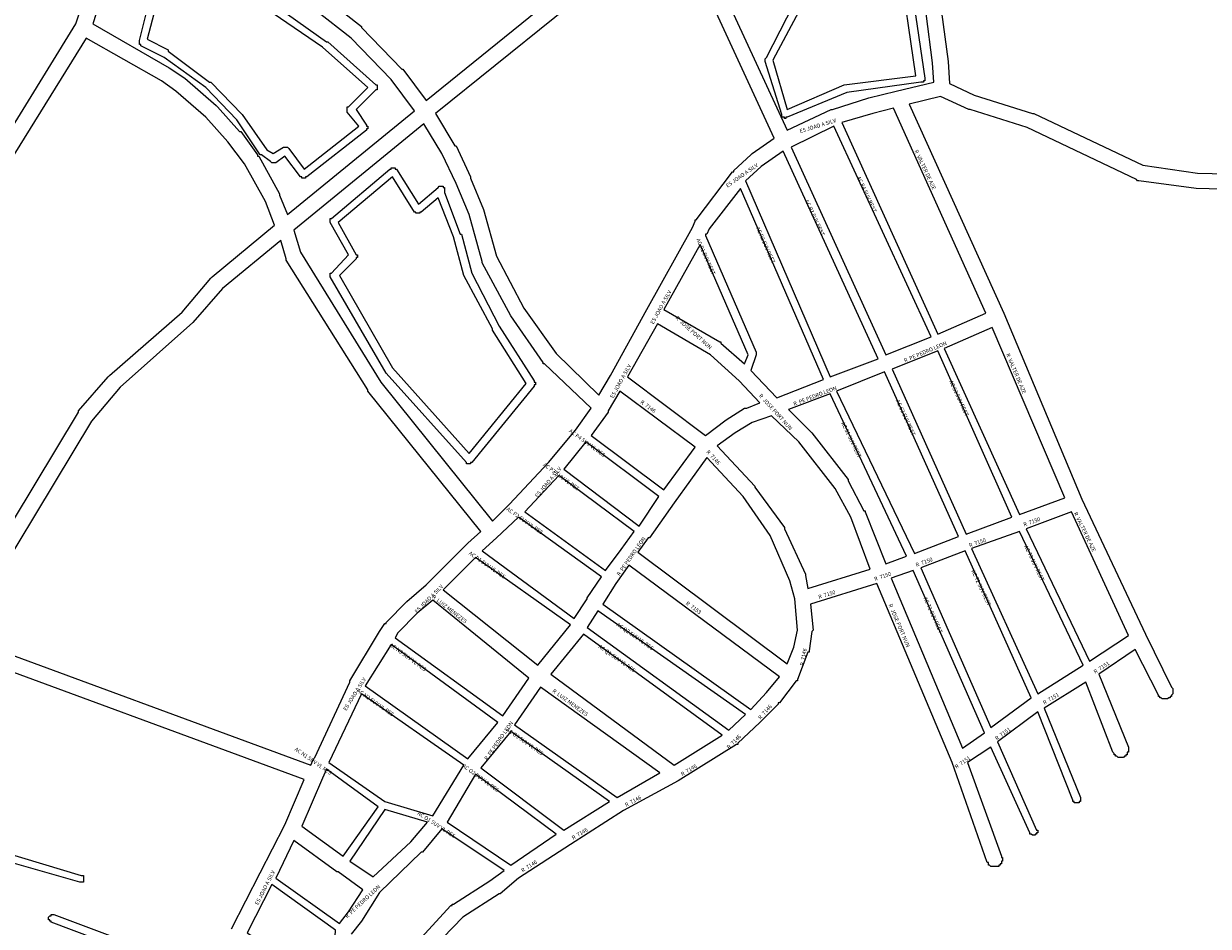
# Model space of a CAD drawing. Extents: x 12490 to 20188, y 6659 to 16183.
# Drawn here: x 14926 to 15838, y 12792 to 13487 of the extents above; entities that cross this region are included whole.
import ezdxf
from ezdxf.enums import TextEntityAlignment as Align

# ---------------------------------------------------------------- set-up
doc = ezdxf.new("R2010")
doc.units = 0
doc.header["$MEASUREMENT"] = 0
doc.layers.add('LOGRADOUROS', color=7, linetype='CONTINUOUS')
doc.layers.add('QUADRAS', color=7, linetype='CONTINUOUS')

msp = doc.modelspace()

# ---------------------------------------------------------------- linework, layer by layer
at = {"layer": 'QUADRAS', "color": 7, "linetype": 'Continuous'}
for p, q in [((15631.89, 13430.78), (15607.89, 13424.78)), ((15653.89, 13420.78), (15631.89, 13430.78)), ((15607.89, 13424.78), (15680.89, 13263.78)), ((15654.89, 13420.78), (15653.89, 13420.78)), ((15653.89, 13420.78), (15653.89, 13420.78)), ((15653.89, 13420.78), (15653.89, 13420.78)), ((15698.89, 13406.78), (15654.89, 13420.78)), ((15782.89, 13366.78), (15698.89, 13406.78)), ((15783.89, 13365.78), (15782.89, 13366.78)), ((15782.89, 13366.78), (15782.89, 13366.78)), ((15784.89, 13365.78), (15783.89, 13365.78)), ((15783.89, 13365.78), (15783.89, 13365.78)), ((15828.89, 13359.78), (15784.89, 13365.78)), ((15784.89, 13365.78), (15784.89, 13365.78)), ((15950.89, 13356.78), (15828.89, 13359.78)), ((15828.89, 13359.78), (15828.89, 13359.78)), ((15828.89, 13359.78), (15828.89, 13359.78)), ((15828.89, 13359.78), (15828.89, 13359.78)), ((15680.89, 13263.78), (15680.89, 13263.78)), ((15680.89, 13263.78), (15680.89, 13263.78)), ((15680.89, 13263.78), (15740.89, 13120.78)), ((15740.89, 13120.78), (15789.89, 13016.78)), ((15582.89, 13055.78), (15531.89, 13039.78)), ((15640.89, 12917.78), (15582.89, 13055.78)), ((15531.89, 13039.78), (15533.89, 13019.78)), ((15532.89, 13018.78), (15530.89, 13003.78)), ((15533.89, 13019.78), (15532.89, 13018.78)), ((15532.89, 13018.78), (15532.89, 13018.78)), ((15533.89, 13019.78), (15533.89, 13019.78)), ((15789.89, 13016.78), (15809.89, 12975.78)), ((15529.89, 13002.78), (15521.89, 12981.78)), ((15530.89, 13002.78), (15529.89, 13002.78)), ((15529.89, 13002.78), (15529.89, 13002.78)), ((15530.89, 13003.78), (15530.89, 13003.78)), ((15530.89, 13003.78), (15530.89, 13002.78)), ((15781.89, 13004.78), (15753.89, 12985.78)), ((15799.89, 12969.78), (15781.89, 13004.78)), ((15520.89, 12980.78), (15507.89, 12963.78)), ((15521.89, 12980.78), (15520.89, 12980.78)), ((15520.89, 12980.78), (15520.89, 12980.78)), ((15521.89, 12981.78), (15521.89, 12981.78)), ((15521.89, 12981.78), (15521.89, 12981.78)), ((15521.89, 12981.78), (15521.89, 12981.78)), ((15521.89, 12981.78), (15521.89, 12980.78)), ((15743.89, 12979.78), (15711.89, 12959.78)), ((15764.89, 12925.78), (15743.89, 12979.78)), ((15753.89, 12985.78), (15776.89, 12929.78)), ((15799.89, 12968.78), (15799.89, 12969.78)), ((15799.89, 12969.78), (15799.89, 12969.78)), ((15799.89, 12969.78), (15799.89, 12969.78)), ((15800.89, 12968.78), (15799.89, 12968.78)), ((15799.89, 12968.78), (15799.89, 12968.78)), ((15800.89, 12967.78), (15800.89, 12968.78)), ((15809.89, 12968.78), (15808.89, 12968.78)), ((15808.89, 12968.78), (15808.89, 12968.78)), ((15808.89, 12968.78), (15808.89, 12967.78)), ((15809.89, 12975.78), (15809.89, 12975.78)), ((15809.89, 12975.78), (15810.89, 12974.78)), ((15810.89, 12970.78), (15809.89, 12969.78)), ((15809.89, 12969.78), (15809.89, 12969.78)), ((15809.89, 12969.78), (15809.89, 12969.78)), ((15809.89, 12969.78), (15809.89, 12968.78)), ((15810.89, 12974.78), (15810.89, 12974.78)), ((15810.89, 12974.78), (15810.89, 12974.78)), ((15810.89, 12974.78), (15810.89, 12973.78)), ((15810.89, 12973.78), (15810.89, 12973.78)), ((15810.89, 12973.78), (15810.89, 12972.78)), ((15810.89, 12972.78), (15810.89, 12972.78)), ((15810.89, 12972.78), (15810.89, 12972.78)), ((15810.89, 12972.78), (15810.89, 12971.78)), ((15810.89, 12971.78), (15810.89, 12971.78)), ((15810.89, 12971.78), (15810.89, 12970.78)), ((15810.89, 12970.78), (15810.89, 12970.78)), ((15810.89, 12970.78), (15810.89, 12970.78)), ((15506.89, 12962.78), (15492.89, 12948.78)), ((15507.89, 12963.78), (15506.89, 12963.78)), ((15506.89, 12963.78), (15506.89, 12962.78)), ((15506.89, 12962.78), (15506.89, 12962.78)), ((15711.89, 12959.78), (15739.89, 12890.78)), ((15801.89, 12967.78), (15800.89, 12967.78)), ((15800.89, 12967.78), (15800.89, 12967.78)), ((15802.89, 12966.78), (15801.89, 12967.78)), ((15801.89, 12967.78), (15801.89, 12967.78)), ((15801.89, 12967.78), (15801.89, 12967.78)), ((15803.89, 12966.78), (15802.89, 12966.78)), ((15802.89, 12966.78), (15802.89, 12966.78)), ((15802.89, 12966.78), (15802.89, 12966.78)), ((15804.89, 12966.78), (15803.89, 12966.78)), ((15803.89, 12966.78), (15803.89, 12966.78)), ((15805.89, 12966.78), (15804.89, 12966.78)), ((15804.89, 12966.78), (15804.89, 12966.78)), ((15804.89, 12966.78), (15804.89, 12966.78)), ((15806.89, 12966.78), (15805.89, 12966.78)), ((15805.89, 12966.78), (15805.89, 12966.78)), ((15807.89, 12967.78), (15806.89, 12966.78)), ((15806.89, 12966.78), (15806.89, 12966.78)), ((15806.89, 12966.78), (15806.89, 12966.78)), ((15808.89, 12967.78), (15807.89, 12967.78)), ((15807.89, 12967.78), (15807.89, 12967.78)), ((15807.89, 12967.78), (15807.89, 12967.78)), ((15808.89, 12967.78), (15808.89, 12967.78)), ((15706.89, 12956.78), (15675.89, 12933.78)), ((15733.89, 12888.78), (15706.89, 12956.78)), ((15492.89, 12948.78), (15475.89, 12932.78)), ((15492.89, 12948.78), (15492.89, 12948.78)), ((15475.89, 12932.78), (15475.89, 12932.78)), ((15475.89, 12932.78), (15475.89, 12931.78)), ((15675.89, 12933.78), (15705.89, 12865.78)), ((15474.89, 12931.78), (15429.89, 12903.78)), ((15475.89, 12931.78), (15474.89, 12931.78)), ((15475.89, 12931.78), (15475.89, 12931.78)), ((15475.89, 12931.78), (15475.89, 12931.78)), ((15670.89, 12929.78), (15652.89, 12917.78)), ((15700.89, 12863.78), (15670.89, 12929.78)), ((15765.89, 12924.78), (15764.89, 12925.78)), ((15764.89, 12925.78), (15764.89, 12925.78)), ((15765.89, 12923.78), (15765.89, 12924.78)), ((15765.89, 12924.78), (15765.89, 12924.78)), ((15765.89, 12924.78), (15765.89, 12924.78)), ((15766.89, 12923.78), (15765.89, 12923.78)), ((15765.89, 12923.78), (15765.89, 12923.78)), ((15766.89, 12922.78), (15766.89, 12923.78)), ((15775.89, 12923.78), (15774.89, 12923.78)), ((15774.89, 12923.78), (15774.89, 12923.78)), ((15774.89, 12923.78), (15774.89, 12922.78)), ((15776.89, 12925.78), (15775.89, 12925.78)), ((15775.89, 12925.78), (15775.89, 12924.78)), ((15775.89, 12924.78), (15775.89, 12924.78)), ((15775.89, 12924.78), (15775.89, 12924.78)), ((15775.89, 12924.78), (15775.89, 12923.78)), ((15776.89, 12929.78), (15776.89, 12929.78)), ((15776.89, 12929.78), (15776.89, 12929.78)), ((15776.89, 12929.78), (15776.89, 12928.78)), ((15776.89, 12928.78), (15776.89, 12928.78)), ((15776.89, 12928.78), (15776.89, 12927.78)), ((15776.89, 12927.78), (15776.89, 12927.78)), ((15776.89, 12927.78), (15776.89, 12927.78)), ((15776.89, 12927.78), (15776.89, 12926.78)), ((15776.89, 12926.78), (15776.89, 12926.78)), ((15776.89, 12926.78), (15776.89, 12925.78)), ((15776.89, 12925.78), (15776.89, 12925.78)), ((15667.89, 12840.78), (15640.89, 12917.78)), ((15652.89, 12917.78), (15678.89, 12845.78)), ((15767.89, 12922.78), (15766.89, 12922.78)), ((15766.89, 12922.78), (15766.89, 12922.78)), ((15768.89, 12921.78), (15767.89, 12922.78)), ((15767.89, 12922.78), (15767.89, 12922.78)), ((15767.89, 12922.78), (15767.89, 12922.78)), ((15769.89, 12921.78), (15768.89, 12921.78)), ((15768.89, 12921.78), (15768.89, 12921.78)), ((15768.89, 12921.78), (15768.89, 12921.78)), ((15770.89, 12921.78), (15769.89, 12921.78)), ((15769.89, 12921.78), (15769.89, 12921.78)), ((15771.89, 12921.78), (15770.89, 12921.78)), ((15770.89, 12921.78), (15770.89, 12921.78)), ((15770.89, 12921.78), (15770.89, 12921.78)), ((15772.89, 12921.78), (15771.89, 12921.78)), ((15771.89, 12921.78), (15771.89, 12921.78)), ((15771.89, 12921.78), (15771.89, 12921.78)), ((15773.89, 12922.78), (15772.89, 12921.78)), ((15772.89, 12921.78), (15772.89, 12921.78)), ((15774.89, 12922.78), (15773.89, 12922.78)), ((15773.89, 12922.78), (15773.89, 12922.78)), ((15773.89, 12922.78), (15773.89, 12922.78)), ((15774.89, 12922.78), (15774.89, 12922.78)), ((15429.89, 12903.78), (15387.89, 12880.78)), ((15429.89, 12903.78), (15429.89, 12903.78)), ((15429.89, 12903.78), (15429.89, 12903.78)), ((15733.89, 12887.78), (15733.89, 12888.78)), ((15733.89, 12888.78), (15733.89, 12888.78)), ((15734.89, 12887.78), (15733.89, 12887.78)), ((15734.89, 12886.78), (15734.89, 12887.78)), ((15734.89, 12887.78), (15734.89, 12887.78)), ((15734.89, 12887.78), (15734.89, 12887.78)), ((15734.89, 12887.78), (15734.89, 12887.78)), ((15734.89, 12887.78), (15734.89, 12887.78)), ((15735.89, 12886.78), (15734.89, 12886.78)), ((15734.89, 12886.78), (15734.89, 12886.78)), ((15734.89, 12886.78), (15734.89, 12886.78)), ((15736.89, 12886.78), (15735.89, 12886.78)), ((15735.89, 12886.78), (15735.89, 12886.78)), ((15735.89, 12886.78), (15735.89, 12886.78)), ((15735.89, 12886.78), (15735.89, 12886.78)), ((15735.89, 12886.78), (15735.89, 12886.78)), ((15737.89, 12886.78), (15736.89, 12886.78)), ((15736.89, 12886.78), (15736.89, 12886.78)), ((15736.89, 12886.78), (15736.89, 12886.78)), ((15736.89, 12886.78), (15736.89, 12886.78)), ((15736.89, 12886.78), (15736.89, 12886.78)), ((15738.89, 12886.78), (15737.89, 12886.78)), ((15737.89, 12886.78), (15737.89, 12886.78)), ((15737.89, 12886.78), (15737.89, 12886.78)), ((15737.89, 12886.78), (15737.89, 12886.78)), ((15737.89, 12886.78), (15737.89, 12886.78)), ((15737.89, 12886.78), (15737.89, 12886.78)), ((15739.89, 12887.78), (15738.89, 12887.78)), ((15738.89, 12887.78), (15738.89, 12887.78)), ((15738.89, 12887.78), (15738.89, 12886.78)), ((15738.89, 12886.78), (15738.89, 12886.78)), ((15738.89, 12886.78), (15738.89, 12886.78)), ((15738.89, 12886.78), (15738.89, 12886.78)), ((15739.89, 12890.78), (15739.89, 12890.78)), ((15739.89, 12890.78), (15739.89, 12890.78)), ((15739.89, 12890.78), (15739.89, 12889.78)), ((15739.89, 12889.78), (15739.89, 12889.78)), ((15739.89, 12889.78), (15739.89, 12889.78)), ((15739.89, 12889.78), (15739.89, 12889.78)), ((15739.89, 12889.78), (15739.89, 12889.78)), ((15739.89, 12889.78), (15739.89, 12888.78)), ((15739.89, 12888.78), (15739.89, 12888.78)), ((15739.89, 12888.78), (15739.89, 12888.78)), ((15739.89, 12888.78), (15739.89, 12888.78)), ((15739.89, 12888.78), (15739.89, 12888.78)), ((15739.89, 12888.78), (15739.89, 12887.78)), ((15739.89, 12887.78), (15739.89, 12887.78)), ((15739.89, 12887.78), (15739.89, 12887.78)), ((15739.89, 12887.78), (15739.89, 12887.78)), ((15387.89, 12880.78), (15346.89, 12854.78)), ((15700.89, 12862.78), (15700.89, 12863.78)), ((15700.89, 12863.78), (15700.89, 12863.78)), ((15700.89, 12863.78), (15700.89, 12863.78)), ((15700.89, 12863.78), (15700.89, 12863.78)), ((15701.89, 12862.78), (15700.89, 12862.78)), ((15700.89, 12862.78), (15700.89, 12862.78)), ((15702.89, 12861.78), (15701.89, 12862.78)), ((15701.89, 12862.78), (15701.89, 12862.78)), ((15701.89, 12862.78), (15701.89, 12862.78)), ((15701.89, 12862.78), (15701.89, 12862.78)), ((15701.89, 12862.78), (15701.89, 12862.78)), ((15701.89, 12862.78), (15701.89, 12862.78)), ((15703.89, 12861.78), (15702.89, 12861.78)), ((15702.89, 12861.78), (15702.89, 12861.78)), ((15702.89, 12861.78), (15702.89, 12861.78)), ((15702.89, 12861.78), (15702.89, 12861.78)), ((15702.89, 12861.78), (15702.89, 12861.78)), ((15704.89, 12861.78), (15703.89, 12861.78)), ((15703.89, 12861.78), (15703.89, 12861.78)), ((15703.89, 12861.78), (15703.89, 12861.78)), ((15703.89, 12861.78), (15703.89, 12861.78)), ((15703.89, 12861.78), (15703.89, 12861.78)), ((15705.89, 12862.78), (15704.89, 12862.78)), ((15704.89, 12862.78), (15704.89, 12862.78)), ((15704.89, 12862.78), (15704.89, 12862.78)), ((15704.89, 12862.78), (15704.89, 12861.78)), ((15704.89, 12861.78), (15704.89, 12861.78)), ((15704.89, 12861.78), (15704.89, 12861.78)), ((15705.89, 12865.78), (15706.89, 12865.78)), ((15706.89, 12863.78), (15705.89, 12863.78)), ((15705.89, 12863.78), (15705.89, 12863.78)), ((15705.89, 12863.78), (15705.89, 12863.78)), ((15705.89, 12863.78), (15705.89, 12862.78)), ((15705.89, 12862.78), (15705.89, 12862.78)), ((15705.89, 12862.78), (15705.89, 12862.78)), ((15705.89, 12862.78), (15705.89, 12862.78)), ((15705.89, 12862.78), (15705.89, 12862.78)), ((15706.89, 12865.78), (15706.89, 12865.78)), ((15706.89, 12865.78), (15706.89, 12865.78)), ((15706.89, 12865.78), (15706.89, 12865.78)), ((15706.89, 12865.78), (15706.89, 12865.78)), ((15706.89, 12865.78), (15706.89, 12864.78)), ((15706.89, 12864.78), (15706.89, 12864.78)), ((15706.89, 12864.78), (15706.89, 12864.78)), ((15706.89, 12864.78), (15706.89, 12864.78)), ((15706.89, 12864.78), (15706.89, 12864.78)), ((15706.89, 12864.78), (15706.89, 12863.78)), ((15706.89, 12863.78), (15706.89, 12863.78)), ((15706.89, 12863.78), (15706.89, 12863.78)), ((15346.89, 12854.78), (15306.89, 12828.78)), ((15678.89, 12845.78), (15678.89, 12844.78)), ((15678.89, 12844.78), (15679.89, 12844.78)), ((15679.89, 12841.78), (15678.89, 12841.78)), ((15678.89, 12841.78), (15678.89, 12840.78)), ((15679.89, 12844.78), (15679.89, 12844.78)), ((15679.89, 12844.78), (15679.89, 12843.78)), ((15679.89, 12843.78), (15679.89, 12843.78)), ((15679.89, 12843.78), (15679.89, 12843.78)), ((15679.89, 12843.78), (15679.89, 12842.78)), ((15679.89, 12842.78), (15679.89, 12842.78)), ((15679.89, 12842.78), (15679.89, 12841.78)), ((15679.89, 12841.78), (15679.89, 12841.78)), ((15668.89, 12840.78), (15667.89, 12840.78)), ((15667.89, 12840.78), (15667.89, 12840.78)), ((15667.89, 12840.78), (15667.89, 12840.78)), ((15668.89, 12839.78), (15668.89, 12840.78)), ((15668.89, 12838.78), (15668.89, 12839.78)), ((15668.89, 12839.78), (15668.89, 12839.78)), ((15668.89, 12839.78), (15668.89, 12839.78)), ((15669.89, 12838.78), (15668.89, 12838.78)), ((15670.89, 12837.78), (15669.89, 12838.78)), ((15669.89, 12838.78), (15669.89, 12838.78)), ((15669.89, 12838.78), (15669.89, 12838.78)), ((15671.89, 12837.78), (15670.89, 12837.78)), ((15670.89, 12837.78), (15670.89, 12837.78)), ((15670.89, 12837.78), (15670.89, 12837.78)), ((15672.89, 12837.78), (15671.89, 12837.78)), ((15671.89, 12837.78), (15671.89, 12837.78)), ((15673.89, 12837.78), (15672.89, 12837.78)), ((15672.89, 12837.78), (15672.89, 12837.78)), ((15672.89, 12837.78), (15672.89, 12837.78)), ((15674.89, 12837.78), (15673.89, 12837.78)), ((15673.89, 12837.78), (15673.89, 12837.78)), ((15675.89, 12837.78), (15674.89, 12837.78)), ((15674.89, 12837.78), (15674.89, 12837.78)), ((15674.89, 12837.78), (15674.89, 12837.78)), ((15676.89, 12837.78), (15675.89, 12837.78)), ((15675.89, 12837.78), (15675.89, 12837.78)), ((15675.89, 12837.78), (15675.89, 12837.78)), ((15677.89, 12838.78), (15676.89, 12838.78)), ((15676.89, 12838.78), (15676.89, 12838.78)), ((15676.89, 12838.78), (15676.89, 12837.78)), ((15678.89, 12839.78), (15677.89, 12839.78)), ((15677.89, 12839.78), (15677.89, 12839.78)), ((15677.89, 12839.78), (15677.89, 12838.78)), ((15677.89, 12838.78), (15677.89, 12838.78)), ((15678.89, 12840.78), (15678.89, 12840.78)), ((15678.89, 12840.78), (15678.89, 12840.78)), ((15678.89, 12840.78), (15678.89, 12839.78)), ((15306.89, 12828.78), (15292.89, 12816.78)), ((15291.89, 12816.78), (15263.89, 12798.78)), ((15292.89, 12816.78), (15291.89, 12816.78)), ((15291.89, 12816.78), (15291.89, 12816.78)), ((15291.89, 12816.78), (15291.89, 12816.78)), ((15263.89, 12798.78), (15240.89, 12774.78))]:
    msp.add_line(p, q, dxfattribs=at)
for points in [[(15217.89, 13451.78), (15235.89, 13427.78), (15424.89, 13580.78)], [(15435.89, 13573.78), (15513.89, 13404.78), (15547.89, 13420.78), (15547.89, 13420.78), (15547.89, 13420.78), (15548.89, 13420.78), (15548.89, 13420.78), (15576.89, 13429.78), (15576.89, 13429.78), (15576.89, 13429.78), (15597.89, 13434.78), (15626.89, 13441.78), (15625.89, 13456.78), (15620.89, 13494.78)], [(14843.89, 13288.78), (14965.89, 13486.78), (14988.89, 13555.78), (14861.89, 13562.78)], [(15335.89, 13232.78), (15368.89, 13200.78), (15377.89, 13215.78), (15405.89, 13266.78), (15405.89, 13266.78), (15405.89, 13266.78), (15440.89, 13329.78), (15442.89, 13334.78), (15442.89, 13334.78), (15442.89, 13334.78), (15442.89, 13335.78), (15443.89, 13335.78), (15443.89, 13335.78), (15471.89, 13372.78), (15471.89, 13372.78), (15472.89, 13372.78), (15472.89, 13372.78), (15472.89, 13373.78), (15485.89, 13385.78), (15485.89, 13385.78), (15485.89, 13385.78), (15486.89, 13386.78), (15503.89, 13398.78), (15426.89, 13565.78), (15242.89, 13417.78), (15257.89, 13392.78), (15257.89, 13392.78), (15258.89, 13392.78), (15258.89, 13392.78), (15269.89, 13368.78), (15269.89, 13367.78), (15269.89, 13367.78), (15279.89, 13343.78), (15279.89, 13343.78), (15279.89, 13343.78), (15289.89, 13307.78), (15310.89, 13267.78), (15335.89, 13232.78)], [(15000.89, 13554.78), (14978.89, 13486.78), (15037.89, 13452.78), (15037.89, 13452.78), (15037.89, 13452.78), (15037.89, 13452.78), (15049.89, 13444.78), (15049.89, 13444.78), (15049.89, 13444.78), (15073.89, 13423.78), (15073.89, 13423.78), (15074.89, 13422.78), (15074.89, 13422.78), (15091.89, 13403.78), (15091.89, 13403.78), (15092.89, 13403.78), (15092.89, 13403.78), (15105.89, 13385.78), (15105.89, 13384.78), (15106.89, 13384.78), (15106.89, 13384.78), (15122.89, 13355.78), (15122.89, 13355.78), (15122.89, 13354.78), (15122.89, 13354.78)], [(15605.89, 13540.78), (15619.89, 13444.78), (15619.89, 13444.78), (15619.89, 13444.78), (15619.89, 13444.78), (15619.89, 13443.78), (15619.89, 13443.78), (15619.89, 13443.78), (15619.89, 13443.78), (15619.89, 13443.78), (15619.89, 13442.78), (15618.89, 13442.78), (15618.89, 13442.78), (15618.89, 13442.78), (15618.89, 13442.78), (15618.89, 13442.78), (15618.89, 13442.78), (15618.89, 13441.78), (15618.89, 13441.78), (15617.89, 13441.78), (15617.89, 13441.78), (15617.89, 13441.78), (15617.89, 13441.78), (15617.89, 13441.78), (15617.89, 13441.78), (15616.89, 13441.78), (15616.89, 13441.78), (15616.89, 13441.78), (15559.89, 13433.78), (15513.89, 13414.78), (15513.89, 13414.78), (15512.89, 13414.78), (15512.89, 13413.78), (15512.89, 13413.78), (15512.89, 13413.78), (15512.89, 13413.78), (15511.89, 13413.78), (15511.89, 13413.78), (15511.89, 13413.78), (15511.89, 13413.78), (15511.89, 13413.78), (15511.89, 13414.78), (15510.89, 13414.78), (15510.89, 13414.78), (15510.89, 13414.78), (15510.89, 13414.78), (15510.89, 13414.78), (15509.89, 13414.78), (15509.89, 13414.78), (15509.89, 13414.78), (15509.89, 13415.78), (15509.89, 13415.78), (15509.89, 13415.78), (15509.89, 13415.78), (15509.89, 13415.78), (15509.89, 13415.78), (15509.89, 13416.78), (15496.89, 13457.78), (15496.89, 13457.78), (15496.89, 13458.78), (15496.89, 13458.78), (15496.89, 13458.78), (15496.89, 13458.78), (15496.89, 13458.78), (15496.89, 13459.78), (15496.89, 13459.78), (15496.89, 13459.78), (15496.89, 13459.78), (15496.89, 13459.78), (15496.89, 13459.78), (15497.89, 13460.78), (15539.89, 13542.78)], [(15502.89, 13458.78), (15513.89, 13420.78), (15557.89, 13439.78), (15557.89, 13439.78), (15557.89, 13439.78), (15557.89, 13439.78), (15557.89, 13439.78), (15557.89, 13439.78), (15557.89, 13439.78), (15612.89, 13446.78), (15599.89, 13536.78), (15544.89, 13537.78), (15502.89, 13458.78)], [(15120.89, 13499.78), (15158.89, 13472.78), (15159.89, 13472.78), (15159.89, 13472.78), (15159.89, 13472.78), (15196.89, 13439.78), (15196.89, 13439.78), (15196.89, 13439.78), (15196.89, 13439.78), (15197.89, 13439.78), (15197.89, 13439.78), (15197.89, 13438.78), (15197.89, 13438.78), (15197.89, 13438.78), (15197.89, 13438.78), (15197.89, 13438.78), (15197.89, 13437.78), (15197.89, 13437.78), (15197.89, 13437.78), (15197.89, 13437.78), (15197.89, 13437.78), (15197.89, 13436.78), (15197.89, 13436.78), (15197.89, 13436.78), (15197.89, 13436.78), (15197.89, 13436.78), (15197.89, 13436.78), (15197.89, 13435.78), (15196.89, 13435.78), (15196.89, 13435.78), (15196.89, 13435.78), (15196.89, 13435.78), (15181.89, 13420.78), (15189.89, 13408.78), (15189.89, 13408.78), (15189.89, 13408.78), (15189.89, 13407.78), (15190.89, 13407.78), (15190.89, 13407.78), (15190.89, 13407.78), (15190.89, 13407.78), (15190.89, 13406.78), (15190.89, 13406.78), (15190.89, 13406.78), (15190.89, 13406.78), (15190.89, 13406.78), (15190.89, 13405.78), (15190.89, 13405.78), (15190.89, 13405.78), (15190.89, 13405.78), (15189.89, 13405.78), (15189.89, 13405.78), (15189.89, 13404.78), (15189.89, 13404.78), (15189.89, 13404.78), (15189.89, 13404.78), (15189.89, 13404.78), (15189.89, 13404.78), (15143.89, 13368.78), (15143.89, 13368.78), (15142.89, 13368.78), (15142.89, 13367.78), (15142.89, 13367.78), (15142.89, 13367.78), (15142.89, 13367.78), (15142.89, 13367.78), (15141.89, 13367.78), (15141.89, 13367.78), (15141.89, 13367.78), (15141.89, 13367.78), (15141.89, 13367.78), (15140.89, 13367.78), (15140.89, 13367.78), (15140.89, 13367.78), (15140.89, 13367.78), (15140.89, 13367.78), (15139.89, 13367.78), (15139.89, 13367.78), (15139.89, 13368.78), (15139.89, 13368.78), (15139.89, 13368.78), (15139.89, 13368.78), (15139.89, 13368.78), (15138.89, 13368.78), (15126.89, 13384.78), (15119.89, 13379.78), (15119.89, 13379.78), (15118.89, 13379.78), (15118.89, 13379.78), (15118.89, 13379.78), (15118.89, 13379.78), (15118.89, 13379.78), (15117.89, 13379.78), (15117.89, 13379.78), (15117.89, 13379.78), (15117.89, 13379.78), (15117.89, 13379.78), (15116.89, 13379.78), (15116.89, 13379.78), (15116.89, 13379.78), (15116.89, 13379.78), (15116.89, 13379.78), (15116.89, 13379.78), (15115.89, 13380.78), (15115.89, 13380.78), (15108.89, 13385.78), (15108.89, 13385.78), (15108.89, 13385.78), (15108.89, 13385.78), (15107.89, 13385.78), (15107.89, 13385.78), (15107.89, 13385.78), (15107.89, 13385.78), (15089.89, 13412.78), (15065.89, 13437.78), (15033.89, 13460.78), (15015.89, 13469.78), (15015.89, 13469.78), (15015.89, 13470.78), (15015.89, 13470.78), (15015.89, 13470.78), (15014.89, 13470.78), (15014.89, 13470.78), (15014.89, 13470.78), (15014.89, 13470.78), (15014.89, 13471.78), (15014.89, 13471.78), (15014.89, 13471.78), (15014.89, 13471.78), (15014.89, 13471.78), (15014.89, 13471.78), (15014.89, 13472.78), (15014.89, 13472.78), (15014.89, 13472.78), (15014.89, 13472.78), (15014.89, 13472.78), (15014.89, 13473.78), (15014.89, 13473.78), (15029.89, 13533.78)], [(15034.89, 13528.78), (15020.89, 13474.78), (15036.89, 13466.78), (15036.89, 13466.78), (15036.89, 13465.78), (15036.89, 13465.78), (15068.89, 13441.78), (15069.89, 13441.78), (15069.89, 13441.78), (15069.89, 13441.78), (15069.89, 13441.78), (15093.89, 13416.78), (15093.89, 13416.78), (15093.89, 13416.78), (15093.89, 13416.78), (15112.89, 13389.78)], [(15157.89, 13506.78), (15185.89, 13484.78), (15185.89, 13484.78), (15185.89, 13483.78), (15185.89, 13483.78), (15216.89, 13451.78), (15217.89, 13451.78), (15217.89, 13451.78), (15217.89, 13451.78)], [(15112.89, 13389.78), (15117.89, 13386.78), (15125.89, 13391.78), (15125.89, 13391.78), (15126.89, 13391.78), (15126.89, 13391.78), (15126.89, 13391.78), (15126.89, 13391.78), (15126.89, 13391.78), (15127.89, 13391.78), (15127.89, 13391.78), (15127.89, 13391.78), (15127.89, 13391.78), (15127.89, 13391.78), (15128.89, 13391.78), (15128.89, 13391.78), (15128.89, 13391.78), (15128.89, 13391.78), (15128.89, 13391.78), (15128.89, 13391.78), (15129.89, 13390.78), (15129.89, 13390.78), (15129.89, 13390.78), (15129.89, 13390.78), (15129.89, 13390.78), (15129.89, 13390.78), (15141.89, 13374.78), (15183.89, 13407.78), (15174.89, 13418.78), (15174.89, 13418.78), (15174.89, 13419.78), (15174.89, 13419.78), (15174.89, 13419.78), (15174.89, 13419.78), (15174.89, 13419.78), (15174.89, 13419.78), (15174.89, 13420.78), (15174.89, 13420.78), (15174.89, 13420.78), (15174.89, 13420.78), (15174.89, 13420.78), (15174.89, 13421.78), (15174.89, 13421.78), (15174.89, 13421.78), (15174.89, 13421.78), (15174.89, 13421.78), (15174.89, 13422.78), (15174.89, 13422.78), (15175.89, 13422.78), (15175.89, 13422.78), (15175.89, 13422.78), (15175.89, 13422.78), (15190.89, 13437.78), (15155.89, 13468.78), (15117.89, 13494.78)], [(15122.89, 13354.78), (15128.89, 13339.78), (15226.89, 13419.78), (15208.89, 13443.78), (15177.89, 13475.78), (15150.89, 13496.78)], [(15632.89, 13495.78), (15637.89, 13457.78), (15637.89, 13457.78), (15637.89, 13457.78), (15637.89, 13457.78), (15638.89, 13440.78), (15657.89, 13431.78), (15702.89, 13417.78), (15702.89, 13417.78), (15703.89, 13417.78), (15703.89, 13417.78), (15787.89, 13377.78), (15829.89, 13371.78), (15952.89, 13368.78)], [(14865.89, 13018.78), (14967.89, 13187.78), (14967.89, 13187.78), (14967.89, 13187.78), (14967.89, 13188.78), (14990.89, 13214.78), (14990.89, 13214.78), (14990.89, 13214.78), (14991.89, 13215.78), (15047.89, 13264.78), (15069.89, 13290.78), (15069.89, 13290.78), (15069.89, 13290.78), (15070.89, 13291.78), (15070.89, 13291.78), (15118.89, 13331.78), (15111.89, 13349.78), (15095.89, 13378.78), (15082.89, 13395.78), (15065.89, 13414.78), (15042.89, 13434.78), (15031.89, 13442.78), (14973.89, 13475.78), (14850.89, 13277.78)], [(15555.89, 13410.78), (15629.89, 13247.78), (15666.89, 13263.78), (15595.89, 13421.78), (15579.89, 13417.78), (15555.89, 13410.78)], [(15200.89, 13210.78), (15286.89, 13103.78), (15299.89, 13116.78), (15329.89, 13148.78), (15350.89, 13173.78), (15362.89, 13190.78), (15326.89, 13224.78), (15326.89, 13224.78), (15326.89, 13224.78), (15325.89, 13224.78), (15325.89, 13225.78), (15300.89, 13261.78), (15300.89, 13261.78), (15300.89, 13261.78), (15300.89, 13261.78), (15278.89, 13302.78), (15278.89, 13302.78), (15278.89, 13303.78), (15278.89, 13303.78), (15278.89, 13303.78), (15268.89, 13339.78), (15258.89, 13363.78), (15247.89, 13386.78), (15233.89, 13409.78), (15133.89, 13327.78), (15138.89, 13310.78), (15200.89, 13210.78)], [(15516.89, 13391.78), (15589.89, 13231.78), (15624.89, 13245.78), (15549.89, 13407.78), (15516.89, 13391.78)], [(15481.89, 13365.78), (15546.89, 13214.78), (15583.89, 13228.78), (15510.89, 13388.78), (15493.89, 13376.78), (15481.89, 13365.78)], [(15212.89, 13374.78), (15229.89, 13347.78), (15244.89, 13360.78), (15244.89, 13360.78), (15244.89, 13360.78), (15245.89, 13361.78), (15245.89, 13361.78), (15245.89, 13361.78), (15245.89, 13361.78), (15245.89, 13361.78), (15246.89, 13361.78), (15246.89, 13361.78), (15246.89, 13361.78), (15246.89, 13361.78), (15246.89, 13361.78), (15246.89, 13361.78), (15247.89, 13361.78), (15247.89, 13361.78), (15247.89, 13361.78), (15247.89, 13361.78), (15247.89, 13361.78), (15248.89, 13361.78), (15248.89, 13360.78), (15248.89, 13360.78), (15248.89, 13360.78), (15248.89, 13360.78), (15248.89, 13360.78), (15248.89, 13360.78), (15249.89, 13360.78), (15249.89, 13360.78), (15249.89, 13359.78), (15249.89, 13359.78), (15249.89, 13359.78), (15249.89, 13359.78), (15249.89, 13359.78), (15249.89, 13358.78), (15249.89, 13358.78), (15249.89, 13358.78), (15249.89, 13358.78), (15249.89, 13358.78), (15249.89, 13357.78), (15249.89, 13357.78), (15249.89, 13357.78), (15249.89, 13356.78), (15261.89, 13324.78), (15261.89, 13324.78), (15262.89, 13324.78), (15270.89, 13294.78), (15291.89, 13253.78), (15318.89, 13211.78), (15318.89, 13211.78), (15318.89, 13210.78), (15318.89, 13210.78), (15318.89, 13210.78), (15319.89, 13210.78), (15319.89, 13210.78), (15319.89, 13209.78), (15319.89, 13209.78), (15319.89, 13209.78), (15319.89, 13209.78), (15319.89, 13209.78), (15319.89, 13208.78), (15319.89, 13208.78), (15318.89, 13208.78), (15318.89, 13208.78), (15318.89, 13208.78), (15318.89, 13208.78), (15318.89, 13207.78), (15318.89, 13207.78), (15318.89, 13207.78), (15270.89, 13148.78), (15270.89, 13148.78), (15270.89, 13148.78), (15270.89, 13148.78), (15270.89, 13148.78), (15269.89, 13148.78), (15269.89, 13147.78), (15269.89, 13147.78), (15269.89, 13147.78), (15269.89, 13147.78), (15269.89, 13147.78), (15268.89, 13147.78), (15268.89, 13147.78), (15268.89, 13147.78), (15268.89, 13147.78), (15268.89, 13147.78), (15267.89, 13147.78), (15267.89, 13147.78), (15267.89, 13147.78), (15267.89, 13147.78), (15267.89, 13147.78), (15266.89, 13147.78), (15266.89, 13147.78), (15266.89, 13148.78), (15266.89, 13148.78), (15266.89, 13148.78), (15266.89, 13148.78), (15266.89, 13148.78), (15266.89, 13148.78), (15204.89, 13217.78), (15204.89, 13217.78), (15204.89, 13217.78), (15204.89, 13217.78), (15204.89, 13217.78), (15161.89, 13291.78), (15161.89, 13291.78), (15161.89, 13291.78), (15161.89, 13291.78), (15161.89, 13291.78), (15161.89, 13291.78), (15161.89, 13292.78), (15161.89, 13292.78), (15161.89, 13292.78), (15161.89, 13292.78), (15161.89, 13292.78), (15161.89, 13293.78), (15161.89, 13293.78), (15161.89, 13293.78), (15161.89, 13293.78), (15161.89, 13293.78), (15161.89, 13293.78), (15161.89, 13294.78), (15161.89, 13294.78), (15161.89, 13294.78), (15162.89, 13294.78), (15162.89, 13294.78), (15175.89, 13308.78), (15161.89, 13333.78), (15161.89, 13333.78), (15161.89, 13333.78), (15161.89, 13333.78), (15161.89, 13333.78), (15161.89, 13333.78), (15161.89, 13334.78), (15161.89, 13334.78), (15161.89, 13334.78), (15161.89, 13334.78), (15161.89, 13334.78), (15161.89, 13335.78), (15161.89, 13335.78), (15161.89, 13335.78), (15161.89, 13335.78), (15161.89, 13335.78), (15161.89, 13336.78), (15161.89, 13336.78), (15161.89, 13336.78), (15161.89, 13336.78), (15162.89, 13336.78), (15162.89, 13336.78), (15162.89, 13336.78), (15207.89, 13374.78), (15208.89, 13374.78), (15208.89, 13374.78), (15208.89, 13375.78), (15208.89, 13375.78), (15208.89, 13375.78), (15208.89, 13375.78), (15209.89, 13375.78), (15209.89, 13375.78), (15209.89, 13375.78), (15209.89, 13375.78), (15209.89, 13375.78), (15210.89, 13375.78), (15210.89, 13375.78), (15210.89, 13375.78), (15210.89, 13375.78), (15210.89, 13375.78), (15211.89, 13375.78), (15211.89, 13375.78), (15211.89, 13375.78), (15211.89, 13374.78), (15211.89, 13374.78), (15211.89, 13374.78), (15211.89, 13374.78), (15212.89, 13374.78), (15212.89, 13374.78), (15212.89, 13374.78), (15212.89, 13374.78)], [(15209.89, 13221.78), (15268.89, 13155.78), (15312.89, 13209.78), (15286.89, 13250.78), (15286.89, 13251.78), (15286.89, 13251.78), (15264.89, 13292.78), (15264.89, 13292.78), (15264.89, 13292.78), (15264.89, 13292.78), (15264.89, 13292.78), (15256.89, 13322.78), (15244.89, 13352.78), (15231.89, 13341.78), (15230.89, 13341.78), (15230.89, 13341.78), (15230.89, 13340.78), (15230.89, 13340.78), (15230.89, 13340.78), (15230.89, 13340.78), (15229.89, 13340.78), (15229.89, 13340.78), (15229.89, 13340.78), (15229.89, 13340.78), (15229.89, 13340.78), (15228.89, 13340.78), (15228.89, 13340.78), (15228.89, 13340.78), (15228.89, 13340.78), (15228.89, 13340.78), (15227.89, 13340.78), (15227.89, 13340.78), (15227.89, 13340.78), (15227.89, 13341.78), (15227.89, 13341.78), (15227.89, 13341.78), (15226.89, 13341.78), (15226.89, 13341.78), (15226.89, 13341.78), (15226.89, 13341.78), (15226.89, 13341.78), (15209.89, 13368.78), (15167.89, 13333.78), (15181.89, 13308.78), (15181.89, 13308.78), (15181.89, 13308.78), (15181.89, 13308.78), (15182.89, 13308.78), (15182.89, 13308.78), (15182.89, 13307.78), (15182.89, 13307.78), (15182.89, 13307.78), (15182.89, 13307.78), (15182.89, 13307.78), (15182.89, 13306.78), (15182.89, 13306.78), (15181.89, 13306.78), (15181.89, 13306.78), (15181.89, 13306.78), (15181.89, 13306.78), (15181.89, 13305.78), (15181.89, 13305.78), (15181.89, 13305.78), (15181.89, 13305.78), (15168.89, 13292.78), (15209.89, 13221.78)], [(15489.89, 13231.78), (15485.89, 13219.78), (15485.89, 13219.78), (15505.89, 13198.78), (15541.89, 13212.78), (15477.89, 13359.78), (15453.89, 13328.78), (15451.89, 13324.78), (15450.89, 13324.78), (15450.89, 13323.78), (15450.89, 13323.78), (15450.89, 13323.78), (15489.89, 13233.78), (15489.89, 13233.78), (15489.89, 13233.78), (15489.89, 13232.78), (15489.89, 13232.78), (15489.89, 13232.78), (15489.89, 13232.78), (15489.89, 13232.78), (15489.89, 13231.78), (15489.89, 13231.78), (15489.89, 13231.78), (15489.89, 13231.78), (15489.89, 13231.78)], [(15149.89, 12921.78), (15176.89, 12979.78), (15176.89, 12979.78), (15176.89, 12980.78), (15176.89, 12980.78), (15199.89, 13018.78), (15199.89, 13018.78), (15199.89, 13018.78), (15199.89, 13018.78), (15203.89, 13024.78), (15203.89, 13024.78), (15204.89, 13024.78), (15204.89, 13025.78), (15204.89, 13025.78), (15220.89, 13041.78), (15220.89, 13041.78), (15220.89, 13041.78), (15220.89, 13041.78), (15235.89, 13054.78), (15266.89, 13085.78), (15266.89, 13085.78), (15267.89, 13086.78), (15267.89, 13086.78), (15277.89, 13095.78), (15190.89, 13203.78), (15190.89, 13203.78), (15190.89, 13204.78), (15190.89, 13204.78), (15127.89, 13304.78), (15127.89, 13304.78), (15127.89, 13304.78), (15127.89, 13305.78), (15127.89, 13305.78), (15127.89, 13305.78), (15123.89, 13319.78), (15078.89, 13282.78), (15055.89, 13256.78), (15055.89, 13256.78), (15055.89, 13256.78), (15055.89, 13256.78), (14999.89, 13206.78), (14977.89, 13180.78), (14877.89, 13014.78), (15146.89, 12915.78), (15148.89, 12920.78), (15148.89, 12920.78), (15149.89, 12921.78)], [(15462.89, 13240.78), (15480.89, 13224.78), (15483.89, 13231.78), (15446.89, 13316.78), (15418.89, 13266.78), (15461.89, 13241.78), (15461.89, 13241.78), (15462.89, 13241.78), (15462.89, 13240.78), (15462.89, 13240.78)], [(15492.89, 13194.78), (15476.89, 13211.78), (15454.89, 13231.78), (15413.89, 13255.78), (15390.89, 13214.78), (15450.89, 13169.78), (15466.89, 13181.78), (15466.89, 13181.78), (15466.89, 13181.78), (15466.89, 13181.78), (15480.89, 13190.78), (15480.89, 13190.78), (15481.89, 13190.78), (15481.89, 13190.78), (15481.89, 13190.78), (15482.89, 13190.78), (15492.89, 13194.78)], [(15671.89, 13252.78), (15634.89, 13236.78), (15692.89, 13108.78), (15727.89, 13121.78), (15671.89, 13252.78)], [(15629.89, 13234.78), (15594.89, 13220.78), (15651.89, 13093.78), (15686.89, 13106.78), (15629.89, 13234.78)], [(15645.89, 13091.78), (15588.89, 13218.78), (15551.89, 13203.78), (15611.89, 13078.78), (15645.89, 13091.78)], [(15442.89, 13160.78), (15384.89, 13203.78), (15375.89, 13188.78), (15375.89, 13188.78), (15375.89, 13187.78), (15375.89, 13187.78), (15362.89, 13169.78), (15418.89, 13127.78), (15442.89, 13160.78)], [(15605.89, 13076.78), (15546.89, 13201.78), (15514.89, 13189.78), (15531.89, 13172.78), (15531.89, 13172.78), (15531.89, 13172.78), (15532.89, 13171.78), (15560.89, 13135.78), (15560.89, 13135.78), (15560.89, 13135.78), (15560.89, 13134.78), (15560.89, 13134.78), (15572.89, 13111.78), (15572.89, 13111.78), (15573.89, 13111.78), (15573.89, 13110.78), (15589.89, 13070.78), (15605.89, 13076.78)], [(15529.89, 13051.78), (15577.89, 13066.78), (15562.89, 13106.78), (15550.89, 13128.78), (15522.89, 13164.78), (15501.89, 13184.78), (15486.89, 13179.78), (15473.89, 13171.78), (15459.89, 13161.78), (15488.89, 13130.78), (15488.89, 13130.78), (15488.89, 13130.78), (15488.89, 13129.78), (15511.89, 13098.78), (15511.89, 13098.78), (15511.89, 13098.78), (15511.89, 13097.78), (15511.89, 13097.78), (15527.89, 13062.78), (15527.89, 13062.78), (15527.89, 13061.78), (15527.89, 13061.78), (15527.89, 13061.78), (15529.89, 13051.78)], [(15414.89, 13122.78), (15358.89, 13164.78), (15341.89, 13143.78), (15399.89, 13099.78), (15414.89, 13122.78)], [(15479.89, 13122.78), (15451.89, 13152.78), (15426.89, 13117.78), (15426.89, 13117.78), (15407.89, 13090.78), (15407.89, 13090.78), (15407.89, 13090.78), (15406.89, 13090.78), (15398.89, 13079.78), (15513.89, 12993.78), (15518.89, 13006.78), (15521.89, 13019.78), (15519.89, 13043.78), (15515.89, 13057.78), (15500.89, 13092.78), (15479.89, 13122.78)], [(15395.89, 13095.78), (15337.89, 13138.78), (15311.89, 13110.78), (15373.89, 13065.78), (15385.89, 13081.78), (15385.89, 13081.78), (15385.89, 13081.78), (15385.89, 13081.78), (15395.89, 13095.78)], [(15370.89, 13060.78), (15306.89, 13106.78), (15289.89, 13090.78), (15289.89, 13090.78), (15289.89, 13090.78), (15278.89, 13080.78), (15349.89, 13028.78), (15359.89, 13043.78), (15359.89, 13044.78), (15359.89, 13044.78), (15370.89, 13060.78)], [(15732.89, 13110.78), (15697.89, 13097.78), (15746.89, 12995.78), (15776.89, 13015.78), (15732.89, 13110.78)], [(15741.89, 12992.78), (15692.89, 13095.78), (15655.89, 13082.78), (15706.89, 12970.78), (15741.89, 12992.78)], [(15701.89, 12967.78), (15650.89, 13080.78), (15616.89, 13067.78), (15670.89, 12944.78), (15701.89, 12967.78)], [(15346.89, 13023.78), (15273.89, 13075.78), (15248.89, 13050.78), (15321.89, 12992.78), (15346.89, 13023.78)], [(15507.89, 12983.78), (15391.89, 13069.78), (15381.89, 13055.78), (15371.89, 13039.78), (15485.89, 12958.78), (15497.89, 12971.78), (15507.89, 12983.78)], [(15665.89, 12940.78), (15610.89, 13065.78), (15593.89, 13059.78), (15648.89, 12928.78), (15665.89, 12940.78)], [(15314.89, 12982.78), (15240.89, 13042.78), (15228.89, 13032.78), (15213.89, 13017.78), (15211.89, 13013.78), (15294.89, 12953.78), (15314.89, 12982.78)], [(15481.89, 12954.78), (15367.89, 13034.78), (15359.89, 13021.78), (15468.89, 12942.78), (15481.89, 12954.78)], [(15463.89, 12938.78), (15356.89, 13016.78), (15331.89, 12985.78), (15426.89, 12915.78), (15463.89, 12938.78)], [(15085.89, 12789.78), (15107.89, 12832.78), (15107.89, 12832.78), (15107.89, 12832.78), (15126.89, 12869.78), (15141.89, 12904.78), (14866.89, 13005.78)], [(15290.89, 12948.78), (15208.89, 13008.78), (15188.89, 12976.78), (15267.89, 12920.78), (15290.89, 12948.78)], [(15203.89, 12887.78), (15240.89, 12876.78), (15264.89, 12915.78), (15185.89, 12970.78), (15160.89, 12917.78), (15203.89, 12887.78)], [(15415.89, 12909.78), (15323.89, 12975.78), (15303.89, 12946.78), (15382.89, 12890.78), (15415.89, 12909.78)], [(15376.89, 12887.78), (15300.89, 12941.78), (15277.89, 12913.78), (15341.89, 12865.78), (15376.89, 12887.78)], [(15139.89, 12868.78), (15171.89, 12845.78), (15198.89, 12883.78), (15158.89, 12912.78), (15155.89, 12905.78), (15155.89, 12905.78), (15155.89, 12905.78), (15139.89, 12868.78)], [(15335.89, 12862.78), (15273.89, 12908.78), (15251.89, 12871.78), (15300.89, 12838.78), (15335.89, 12862.78)], [(15236.89, 12871.78), (15203.89, 12881.78), (15176.89, 12841.78), (15194.89, 12829.78), (15223.89, 12856.78), (15236.89, 12871.78)], [(15295.89, 12834.78), (15247.89, 12866.78), (15232.89, 12848.78), (15232.89, 12848.78), (15231.89, 12848.78), (15231.89, 12848.78), (15199.89, 12817.78), (15185.89, 12795.78), (15185.89, 12795.78), (15185.89, 12795.78), (15185.89, 12795.78), (15177.89, 12785.78)], [(14893.89, 12853.78), (14969.89, 12830.78), (14969.89, 12830.78), (14970.89, 12830.78), (14970.89, 12830.78), (14970.89, 12830.78), (14970.89, 12830.78), (14970.89, 12830.78), (14970.89, 12830.78), (14971.89, 12830.78), (14971.89, 12829.78), (14971.89, 12829.78), (14971.89, 12829.78), (14971.89, 12829.78), (14971.89, 12829.78), (14971.89, 12829.78), (14971.89, 12828.78), (14971.89, 12828.78), (14971.89, 12828.78), (14971.89, 12828.78), (14971.89, 12828.78), (14971.89, 12828.78), (14971.89, 12827.78), (14971.89, 12827.78), (14971.89, 12827.78), (14971.89, 12827.78), (14971.89, 12827.78), (14971.89, 12826.78), (14971.89, 12826.78), (14971.89, 12826.78), (14971.89, 12826.78), (14971.89, 12826.78), (14971.89, 12826.78), (14971.89, 12825.78), (14970.89, 12825.78), (14970.89, 12825.78), (14970.89, 12825.78), (14970.89, 12825.78), (14970.89, 12825.78), (14970.89, 12825.78), (14969.89, 12825.78), (14969.89, 12825.78), (14969.89, 12825.78), (14969.89, 12825.78), (14969.89, 12825.78), (14968.89, 12825.78), (14968.89, 12825.78), (14968.89, 12825.78), (14968.89, 12825.78), (14968.89, 12825.78), (14968.89, 12825.78), (14894.89, 12846.78)], [(15119.89, 12828.78), (15168.89, 12793.78), (15175.89, 12802.78), (15186.89, 12819.78), (15167.89, 12833.78), (15167.89, 12833.78), (15166.89, 12833.78), (15133.89, 12857.78), (15119.89, 12828.78)], [(15231.89, 12782.78), (15254.89, 12807.78), (15255.89, 12807.78), (15255.89, 12808.78), (15255.89, 12808.78), (15256.89, 12808.78), (15256.89, 12808.78), (15284.89, 12826.78), (15295.89, 12834.78)], [(15097.89, 12786.78), (15164.89, 12742.78), (15163.89, 12747.78), (15163.89, 12747.78), (15163.89, 12748.78), (15163.89, 12748.78), (15163.89, 12748.78), (15165.89, 12788.78), (15165.89, 12788.78), (15165.89, 12788.78), (15116.89, 12823.78), (15097.89, 12786.78)], [(15066.89, 12749.78), (14946.89, 12794.78), (14946.89, 12794.78), (14946.89, 12794.78), (14946.89, 12794.78), (14946.89, 12795.78), (14945.89, 12795.78), (14945.89, 12795.78), (14945.89, 12795.78), (14945.89, 12795.78), (14945.89, 12795.78), (14945.89, 12795.78), (14945.89, 12796.78), (14944.89, 12796.78), (14944.89, 12796.78), (14944.89, 12796.78), (14944.89, 12796.78), (14944.89, 12796.78), (14944.89, 12797.78), (14944.89, 12797.78), (14944.89, 12797.78), (14944.89, 12797.78), (14944.89, 12797.78), (14944.89, 12798.78), (14944.89, 12798.78), (14944.89, 12798.78), (14944.89, 12798.78), (14944.89, 12798.78), (14945.89, 12799.78), (14945.89, 12799.78), (14945.89, 12799.78), (14945.89, 12799.78), (14945.89, 12799.78), (14945.89, 12799.78), (14945.89, 12799.78), (14946.89, 12799.78), (14946.89, 12800.78), (14946.89, 12800.78), (14946.89, 12800.78), (14946.89, 12800.78), (14946.89, 12800.78), (14947.89, 12800.78), (14947.89, 12800.78), (14947.89, 12800.78), (14947.89, 12800.78), (14947.89, 12800.78), (14948.89, 12800.78), (14948.89, 12800.78), (14948.89, 12800.78), (14948.89, 12800.78), (14948.89, 12800.78), (15068.89, 12755.78)]]:
    msp.add_lwpolyline(points, dxfattribs=at)

# ---------------------------------------------------------------- texts
at = {"layer": 'LOGRADOUROS'}
for s, rotation, p in [('ES JOAO A SILV', 17, (15537.89, 13406.78)), ('R  VALTER DE AZE', 295, (15618.89, 13373.78)), ('ES JOAO A SILV', 35, (15479.89, 13368.78)), ('AC R4 5UV REST', 295, (15573.89, 13354.78)), ('AC R3 5UV REST', 295, (15533.89, 13336.78)), ('AC R2 5UV REST', 294, (15495.89, 13315.78)), ('AC R1 5UV REST', 294, (15449.89, 13306.78)), ('ES JOAO A SILV', 61, (15417.89, 13267.78)), ('R  JOSE PORT NUN', 318, (15440.89, 13247.78)), ('R  PE PEDRO LEON', 23, (15620.89, 13232.78)), ('ES JOAO A SILV', 61, (15386.89, 13210.78)), ('R  VALTER DE AZE', 293, (15688.89, 13216.78)), ('R  PE PEDRO LEON', 21, (15535.89, 13198.78)), ('AC S3 5UV REST', 295, (15644.89, 13197.78)), ('R  7146', 324, (15405.89, 13190.78)), ('R  JOSE PORT NUN', 312, (15503.89, 13186.78)), ('AC S2 5UV REST', 295, (15603.89, 13182.78)), ('AC S1 5UV REST', 296, (15561.89, 13165.78)), ('AC P4 5UV VL RES', 324, (15358.89, 13162.78)), ('R  7146', 313, (15455.89, 13151.78)), ('ES JOAO A SILV', 50, (15330.89, 13132.78)), ('AC P3 5UV VL RES', 324, (15338.89, 13136.78)), ('AC P2 5UV VL RES', 325, (15310.89, 13102.78)), ('R  7150', 20, (15702.89, 13101.78)), ('R  VALTER DE AZE', 296, (15741.89, 13094.78)), ('R  PE PEDRO LEON', 55, (15394.89, 13075.78)), ('R  7150', 19, (15660.89, 13085.78)), ('AC P1 5UV VL RES', 325, (15281.89, 13068.78)), ('AC T3 5UV REST', 296, (15702.89, 13070.78)), ('R  7150', 20, (15619.89, 13070.78)), ('R  7150', 19, (15587.89, 13059.78)), ('AC T2 5UV REST', 295, (15661.89, 13051.78)), ('ES JOAO A SILV', 45, (15238.89, 13042.78)), ('R  LUIZ MENEZES', 322, (15252.89, 13034.78)), ('R  7153', 324, (15440.89, 13035.78)), ('R  7150', 17, (15544.89, 13045.78)), ('AC T1 5UV REST', 294, (15624.89, 13030.78)), ('R  JOSE PORT NUN', 293, (15598.89, 13022.78)), ('AC Q2 5UV VL RES', 325, (15395.89, 13013.78)), ('AC N3 5UV VL RES', 324, (15220.89, 12997.78)), ('AC Q1 5UV VL RES', 325, (15381.89, 12996.78)), ('R  7146', 79, (15527.89, 12998.78)), ('R  7151', 33, (15756.89, 12989.78)), ('ES JOAO A SILV', 58, (15181.89, 12969.78)), ('AC N2 5UV VL RES', 325, (15195.89, 12962.78)), ('R  LUIZ MENEZES', 324, (15345.89, 12962.78)), ('R  7151', 31, (15717.89, 12965.78)), ('R  7146', 48, (15497.89, 12955.78)), ('R  PE PEDRO LEON', 55, (15292.89, 12933.78)), ('AC O3 5UV VL RES', 325, (15310.89, 12932.78)), ('R  7151', 36, (15680.89, 12938.78)), ('R  7146', 45, (15473.89, 12932.78)), ('AC N1 5UV VL RES', 325, (15147.89, 12917.78)), ('AC O2 5UV VL RES', 324, (15276.89, 12904.78)), ('R  7146', 31, (15438.89, 12910.78)), ('R  7151', 35, (15649.89, 12916.78)), ('R  7146', 28, (15395.89, 12886.78)), ('AC O1 5UV VL RES', 327, (15242.89, 12868.78)), ('R  7146', 31, (15354.89, 12861.78)), ('R  7146', 33, (15315.89, 12836.78)), ('ES JOAO A SILV', 63, (15112.89, 12820.78)), ('R  PE PEDRO LEON', 43, (15187.89, 12809.78))]:
    msp.add_text(s, height=3, rotation=rotation, dxfattribs=at).set_placement(p, align=Align.CENTER)

doc.saveas('drawing.dxf')
